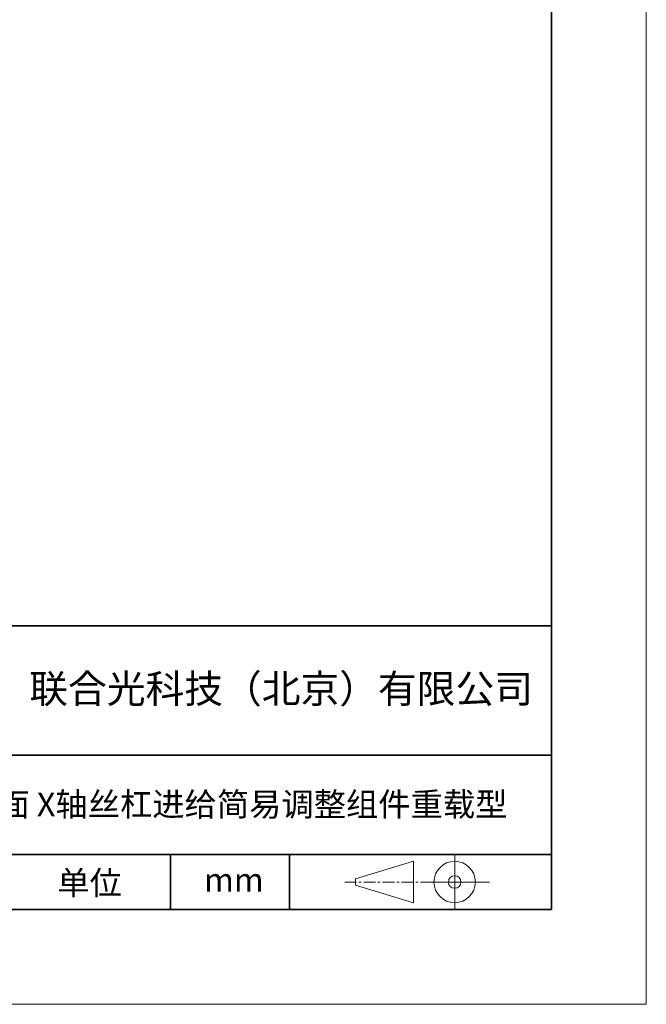
# Model space of a CAD drawing. Units: millimetres. Extents: x -67713 to 12318, y -7560 to 40105.
# Drawn here: x 12252 to 12318, y -7560 to -7456 of the extents above; entities that cross this region are included whole.
import ezdxf

# ---------------------------------------------------------------- set-up
doc = ezdxf.new("R2010")
doc.units = ezdxf.units.MM
doc.header["$LTSCALE"] = 10
doc.linetypes.add('CENTER', pattern=[2, 1.25, -0.25, 0.25, -0.25])
doc.layers.add('1轮廓实线层', color=7, linetype='Continuous')
doc.layers.add('6文字层', color=3, linetype='Continuous')
for name, color, linetype, lineweight in [('3中心线层', 1, 'CENTER', 9), ('粗实线层', 7, 'Continuous', 35), ('细实线层', 7, 'Continuous', 18)]:
    doc.layers.add(name, color=color, linetype=linetype, lineweight=lineweight)
doc.styles.get("Standard").update_dxf_attribs({"font": '黑体.ttf'})

# ---------------------------------------------------------------- blocks, each defined once
blk = doc.blocks.new('*X695')
at = {"layer": '粗实线层'}
for p, q in [((138.5, -95), (138.5, 95)), ((-138.5, -95), (138.5, -95))]:
    blk.add_line(p, q, dxfattribs=at)
at = {"layer": '细实线层'}
for p, q in [((148.5, -105), (148.5, 105)), ((-148.5, -105), (148.5, -105))]:
    blk.add_line(p, q, dxfattribs=at)

msp = doc.modelspace()

# ---------------------------------------------------------------- linework, layer by layer
msp.add_line((12307.7401, -7550.16849), (12207.7401, -7550.16849))
at = {"layer": '1轮廓实线层'}
msp.add_line((12167.7401, -7550.16849), (12307.7401, -7550.16849), dxfattribs=at)
at = {"layer": '3中心线层', "color": 7}
for p, q in [((12293.1602, -7549.43549), (12293.1602, -7545.06049)), ((12287.0352, -7547.57611), (12287.0352, -7546.91986))]:
    msp.add_line(p, q, dxfattribs=at)
at = {"layer": '3中心线层', "color": 7, "ltscale": 0.1}
msp.add_line((12285.88467, -7547.24799), (12294.60875, -7547.24799), dxfattribs=at)
at = {"layer": '粗实线层'}
for p, q in [((12202.74045, -7520.16849), (12307.7401, -7520.16849)), ((12202.74045, -7533.83516), (12307.7401, -7533.83516)), ((12202.74045, -7544.32748), (12307.7401, -7544.32748)), ((12267.48026, -7550.16849), (12267.48026, -7544.32748)), ((12280.04527, -7550.16849), (12280.04527, -7544.32748))]:
    msp.add_line(p, q, dxfattribs=at)
at = {"layer": '细实线层'}
for p, q in [((12297.49625, -7544.32748), (12297.49625, -7550.16849)), ((12287.0352, -7546.91986), (12293.1602, -7545.06049)), ((12287.0352, -7547.57611), (12293.1602, -7549.43549)), ((12294.60875, -7547.24799), (12301.17125, -7547.24799))]:
    msp.add_line(p, q, dxfattribs=at)
for radius in [2.1875, 0.65625]:
    msp.add_circle((12297.49625, -7547.24799), radius, dxfattribs=at)

# ---------------------------------------------------------------- block references
at = {"layer": '6文字层'}
msp.add_blockref('*X695', (12169.2401, -7455.16849), dxfattribs=at)

# ---------------------------------------------------------------- texts
for s, insert, char_height, width, attachment_point in [('{\\fSimHei|b1|i0|c134|p49;联合光科技（北京）有限公司}', (12279.16488, -7526.82966), 3, 63.1226919, 5), ('{\\fSimHei|b1|i0|c134|p49;80x80mm台面 X轴丝杠进给简易调整组件重载型}', (12230.19162, -7537.79286), 2.5, 94.0414644, 1), ('{\\fSimHei|b1|i0|c134|p49;单位}', (12258.93736, -7547.33963), 2.5, 17.8485577, 5), ('{\\fSimHei|b1|i0|c134|p49;mm }', (12274.17174, -7547.02506), 2.5, 17.8485577, 5)]:
    msp.add_mtext(s, dxfattribs=dict(at, insert=insert, char_height=char_height, width=width, attachment_point=attachment_point))

doc.saveas('drawing.dxf')
